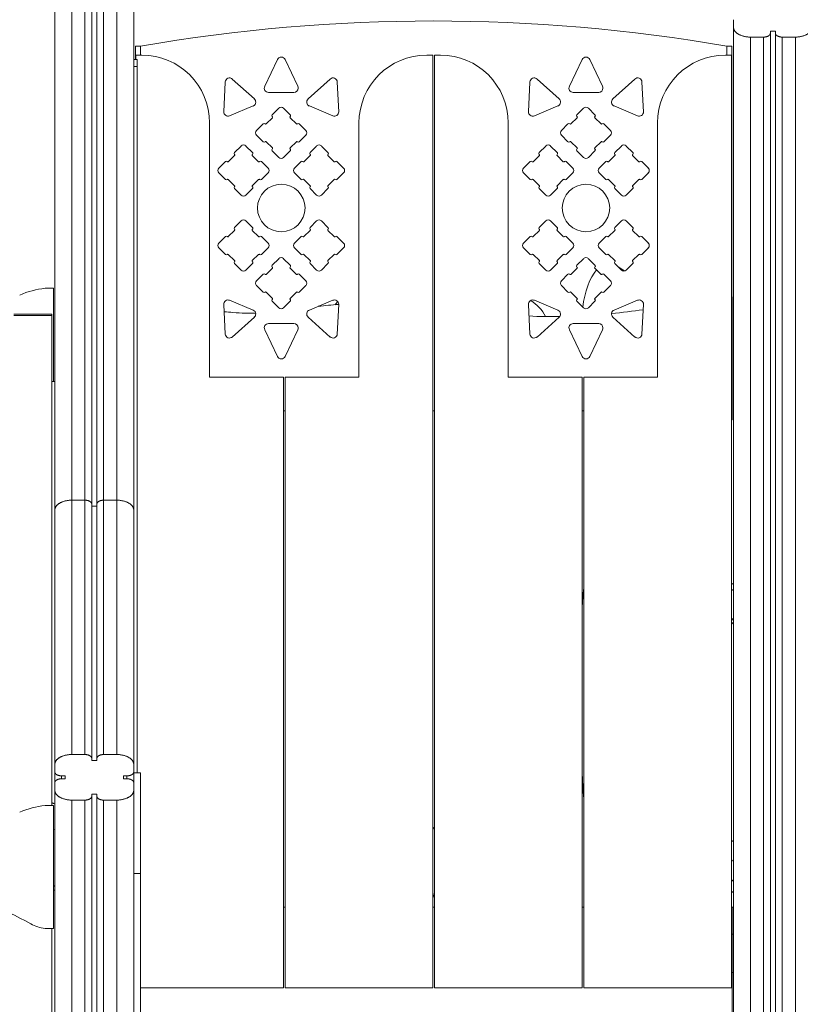
# Model space of a CAD drawing. Extents: x -14055 to 14162, y -60 to 3968.
# Drawn here: x 5111 to 6031, y 1355 to 2517 of the extents above; entities that cross this region are included whole.
import ezdxf

# ---------------------------------------------------------------- set-up
doc = ezdxf.new("R2010")
doc.units = 0
doc.header["$LTSCALE"] = 5
doc.layers.add('Lg_prod', color=40, linetype='CONTINUOUS')

msp = doc.modelspace()

# ---------------------------------------------------------------- linework, layer by layer
at = {"layer": 'Lg_prod', "linetype": 'Continuous', "lineweight": 0, "extrusion": (0, 1, 0)}
for p, q in [((5152, 1938.5), (5152, 2942)), ((5172, 2941.9), (5172, 1950)), ((5187.5, 1950), (5187.5, 2942.1)), ((5195.5, 2942.1), (5195.5, 1945.4)), ((5201.5, 1945.4), (5201.5, 2942.2)), ((5209.5, 2942.5), (5209.5, 1950)), ((5225, 1950), (5225, 2943.1)), ((5245, 2943.8), (5245, 1938.5)), ((5952, 2507.9), (5952, 2516.8)), ((5952, 100), (5952, 2507.9)), ((5995.5, 2503.2), (5995.5, 2500.9)), ((6001.5, 2503.2), (5995.5, 2503.2)), ((5995.5, 2500.9), (5995.5, 100)), ((6001.5, 2500.9), (6001.5, 2503.2)), ((6001.5, 100), (6001.5, 2500.9)), ((5253, 2485.5), (5247, 2485.5)), ((5247, 2485.5), (5247, 2470)), ((5253, 2485.5), (5253, 2475)), ((5944, 2475), (5944, 2485.5)), ((5950, 2485.5), (5944, 2485.5)), ((5950, 2055.5), (5950, 2485.5)), ((5972, 2496.3), (5987.5, 2496.3)), ((5972, 2496.3), (5972, 100)), ((5987.5, 100), (5987.5, 2496.3)), ((6009.5, 2496.3), (6025, 2496.3)), ((6009.5, 2496.3), (6009.5, 100)), ((6025, 100), (6025, 2496.3)), ((5247.5, 2475), (5247.5, 2470)), ((5254.5, 2475), (5247.5, 2475)), ((5590.5, 2475), (5597.5, 2475)), ((5597.5, 2475), (5597.5, 1375)), ((5599.5, 2475), (5599.5, 1375)), ((5606.5, 2475), (5599.5, 2475)), ((5942.5, 2475), (5949.5, 2475)), ((5949.5, 2475), (5949.5, 1375)), ((5245, 2470), (5249, 2470)), ((5249, 2470), (5249, 2461.5)), ((5399.4, 2438.2), (5414.4, 2469.8)), ((5438.4, 2438.2), (5423.4, 2469.8)), ((5758.6, 2438.2), (5773.6, 2469.8)), ((5797.7, 2438.2), (5782.7, 2469.8)), ((5245, 2461.5), (5249, 2461.5)), ((5249, 2461.5), (5249, 1628.5)), ((5352.9, 2443.3), (5351.1, 2408.3)), ((5387.2, 2423.3), (5361.2, 2446.8)), ((5450.6, 2423.3), (5476.5, 2446.8)), ((5484.9, 2443.3), (5486.6, 2408.3)), ((5712.1, 2443.3), (5710.4, 2408.3)), ((5746.4, 2423.3), (5720.5, 2446.8)), ((5809.8, 2423.3), (5835.8, 2446.8)), ((5844.1, 2443.3), (5845.9, 2408.3)), ((5403.9, 2431.1), (5433.9, 2431.1)), ((5793.1, 2431.1), (5763.1, 2431.1)), ((5358, 2403.5), (5385.8, 2415)), ((5416.1, 2412.4), (5408.3, 2404.6)), ((5421.7, 2412.4), (5429.5, 2404.6)), ((5479.7, 2403.5), (5452, 2415)), ((5717.3, 2403.5), (5745, 2415)), ((5775.3, 2412.4), (5767.5, 2404.6)), ((5781, 2412.4), (5788.7, 2404.6)), ((5839, 2403.5), (5811.3, 2415)), ((5334.5, 2095), (5334.5, 2395)), ((5397.7, 2394), (5389.9, 2386.2)), ((5400, 2393.8), (5399.8, 2394)), ((5408.5, 2401.2), (5401, 2393.8)), ((5408.3, 2402.5), (5408.5, 2402.3)), ((5429.3, 2402.3), (5429.5, 2402.5)), ((5436.7, 2393.8), (5429.3, 2401.2)), ((5437.8, 2393.8), (5438, 2394)), ((5440.1, 2394), (5447.9, 2386.2)), ((5510.5, 2095), (5510.5, 2395)), ((5686.5, 2095), (5686.5, 2395)), ((5756.9, 2394), (5749.1, 2386.2)), ((5759.2, 2393.8), (5759, 2394)), ((5760.3, 2393.8), (5767.7, 2401.2)), ((5767.7, 2402.3), (5767.5, 2402.5)), ((5788.7, 2402.5), (5788.6, 2402.3)), ((5788.6, 2401.2), (5796, 2393.8)), ((5797, 2393.8), (5797.2, 2394)), ((5799.3, 2394), (5807.1, 2386.2)), ((5862.5, 2095), (5862.5, 2395)), ((5389.9, 2380.5), (5397.7, 2372.8)), ((5399.8, 2372.8), (5400, 2372.9)), ((5401, 2372.9), (5408.5, 2365.5)), ((5436.7, 2372.9), (5429.3, 2365.5)), ((5438, 2372.8), (5437.8, 2372.9)), ((5447.9, 2380.5), (5440.1, 2372.8)), ((5749.1, 2380.5), (5756.9, 2372.8)), ((5759, 2372.8), (5759.2, 2372.9)), ((5760.3, 2372.9), (5767.7, 2365.5)), ((5796, 2372.9), (5788.6, 2365.5)), ((5797.2, 2372.8), (5797, 2372.9)), ((5807.1, 2380.5), (5799.3, 2372.8)), ((5371.5, 2367.8), (5363.7, 2360)), ((5363.7, 2357.9), (5363.9, 2357.7)), ((5384.9, 2360), (5377.2, 2367.8)), ((5384.8, 2357.7), (5384.9, 2357.9)), ((5408.5, 2364.5), (5408.3, 2364.3)), ((5408.3, 2362.2), (5416.1, 2354.4)), ((5429.5, 2362.2), (5421.7, 2354.4)), ((5429.3, 2364.5), (5429.5, 2364.3)), ((5452.8, 2360), (5460.6, 2367.8)), ((5452.8, 2357.9), (5453, 2357.7)), ((5466.3, 2367.8), (5474, 2360)), ((5474, 2357.9), (5473.9, 2357.7)), ((5730.8, 2367.8), (5723, 2360)), ((5723, 2357.9), (5723.2, 2357.7)), ((5744.2, 2360), (5736.4, 2367.8)), ((5744.2, 2357.9), (5744, 2357.7)), ((5767.7, 2364.5), (5767.5, 2364.3)), ((5767.5, 2362.2), (5775.3, 2354.4)), ((5788.7, 2362.2), (5781, 2354.4)), ((5788.6, 2364.5), (5788.7, 2364.3)), ((5812.1, 2360), (5819.9, 2367.8)), ((5812.3, 2357.7), (5812.1, 2357.9)), ((5825.5, 2367.8), (5833.3, 2360)), ((5833.3, 2357.9), (5833.1, 2357.7)), ((5353.1, 2349.4), (5345.3, 2341.7)), ((5355.4, 2349.3), (5355.2, 2349.4)), ((5363.9, 2356.7), (5356.5, 2349.3)), ((5392.2, 2349.3), (5384.8, 2356.7)), ((5393.4, 2349.4), (5393.3, 2349.3)), ((5403.3, 2341.7), (5395.6, 2349.4)), ((5434.4, 2341.7), (5442.2, 2349.4)), ((5444.5, 2349.3), (5444.3, 2349.4)), ((5453, 2356.7), (5445.6, 2349.3)), ((5473.9, 2356.7), (5481.3, 2349.3)), ((5482.4, 2349.3), (5482.5, 2349.4)), ((5484.6, 2349.4), (5492.4, 2341.7)), ((5712.4, 2349.4), (5704.6, 2341.7)), ((5714.7, 2349.3), (5714.5, 2349.4)), ((5723.2, 2356.7), (5715.7, 2349.3)), ((5744, 2356.7), (5751.4, 2349.3)), ((5752.5, 2349.3), (5752.7, 2349.4)), ((5762.6, 2341.7), (5754.8, 2349.4)), ((5793.7, 2341.7), (5801.5, 2349.4)), ((5803.6, 2349.4), (5803.8, 2349.3)), ((5804.8, 2349.3), (5812.3, 2356.7)), ((5833.1, 2356.7), (5840.5, 2349.3)), ((5841.6, 2349.3), (5841.8, 2349.4)), ((5843.9, 2349.4), (5851.7, 2341.7)), ((5345.3, 2336), (5353.1, 2328.2)), ((5395.6, 2328.2), (5403.3, 2336)), ((5442.2, 2328.2), (5434.4, 2336)), ((5492.4, 2336), (5484.6, 2328.2)), ((5704.6, 2336), (5712.4, 2328.2)), ((5754.8, 2328.2), (5762.6, 2336)), ((5801.5, 2328.2), (5793.7, 2336)), ((5851.7, 2336), (5843.9, 2328.2)), ((5355.2, 2328.2), (5355.4, 2328.4)), ((5356.5, 2328.4), (5363.9, 2321)), ((5384.8, 2321), (5392.2, 2328.4)), ((5393.3, 2328.4), (5393.4, 2328.2)), ((5444.5, 2328.4), (5444.3, 2328.2)), ((5453, 2321), (5445.6, 2328.4)), ((5481.3, 2328.4), (5473.9, 2321)), ((5482.5, 2328.2), (5482.4, 2328.4)), ((5714.5, 2328.2), (5714.7, 2328.4)), ((5715.7, 2328.4), (5723.2, 2321)), ((5744, 2321), (5751.4, 2328.4)), ((5752.5, 2328.4), (5752.7, 2328.2)), ((5803.8, 2328.4), (5803.6, 2328.2)), ((5812.3, 2321), (5804.8, 2328.4)), ((5840.5, 2328.4), (5833.1, 2321)), ((5841.8, 2328.2), (5841.6, 2328.4)), ((5363.9, 2319.9), (5363.7, 2319.7)), ((5363.7, 2317.6), (5371.5, 2309.8)), ((5377.2, 2309.8), (5384.9, 2317.6)), ((5384.9, 2319.7), (5384.8, 2319.9)), ((5452.8, 2319.7), (5453, 2319.9)), ((5460.6, 2309.8), (5452.8, 2317.6)), ((5474, 2317.6), (5466.3, 2309.8)), ((5473.9, 2319.9), (5474, 2319.7)), ((5723.2, 2319.9), (5723, 2319.7)), ((5723, 2317.6), (5730.8, 2309.8)), ((5736.4, 2309.8), (5744.2, 2317.6)), ((5744.2, 2319.7), (5744, 2319.9)), ((5812.1, 2319.7), (5812.3, 2319.9)), ((5819.9, 2309.8), (5812.1, 2317.6)), ((5833.3, 2317.6), (5825.5, 2309.8)), ((5833.1, 2319.9), (5833.3, 2319.7)), ((5363.7, 2271.7), (5371.5, 2279.5)), ((5377.2, 2279.5), (5384.9, 2271.7)), ((5460.6, 2279.5), (5452.8, 2271.7)), ((5474, 2271.7), (5466.3, 2279.5)), ((5723, 2271.7), (5730.8, 2279.5)), ((5736.4, 2279.5), (5744.2, 2271.7)), ((5819.9, 2279.5), (5812.1, 2271.7)), ((5833.3, 2271.7), (5825.5, 2279.5)), ((5356.5, 2260.9), (5363.9, 2268.3)), ((5363.9, 2269.4), (5363.7, 2269.6)), ((5384.9, 2269.6), (5384.8, 2269.4)), ((5384.8, 2268.3), (5392.2, 2260.9)), ((5453, 2268.3), (5445.6, 2260.9)), ((5452.8, 2269.6), (5453, 2269.4)), ((5473.9, 2269.4), (5474, 2269.6)), ((5481.3, 2260.9), (5473.9, 2268.3)), ((5715.7, 2260.9), (5723.2, 2268.3)), ((5723.2, 2269.4), (5723, 2269.6)), ((5744.2, 2269.6), (5744, 2269.4)), ((5744, 2268.3), (5751.4, 2260.9)), ((5812.3, 2268.3), (5804.8, 2260.9)), ((5812.1, 2269.6), (5812.3, 2269.4)), ((5833.1, 2269.4), (5833.3, 2269.6)), ((5840.5, 2260.9), (5833.1, 2268.3)), ((5345.3, 2253.3), (5353.1, 2261.1)), ((5355.2, 2261.1), (5355.4, 2260.9)), ((5393.3, 2260.9), (5393.4, 2261.1)), ((5395.6, 2261.1), (5403.3, 2253.3)), ((5442.2, 2261.1), (5434.4, 2253.3)), ((5444.5, 2260.9), (5444.3, 2261.1)), ((5482.5, 2261.1), (5482.4, 2260.9)), ((5492.4, 2253.3), (5484.6, 2261.1)), ((5704.6, 2253.3), (5712.4, 2261.1)), ((5714.5, 2261.1), (5714.7, 2260.9)), ((5752.5, 2260.9), (5752.7, 2261.1)), ((5754.8, 2261.1), (5762.6, 2253.3)), ((5801.5, 2261.1), (5793.7, 2253.3)), ((5803.8, 2260.9), (5803.6, 2261.1)), ((5841.8, 2261.1), (5841.6, 2260.9)), ((5851.7, 2253.3), (5843.9, 2261.1)), ((5353.1, 2239.9), (5345.3, 2247.7)), ((5403.3, 2247.7), (5395.6, 2239.9)), ((5434.4, 2247.7), (5442.2, 2239.9)), ((5484.6, 2239.9), (5492.4, 2247.7)), ((5712.4, 2239.9), (5704.6, 2247.7)), ((5762.6, 2247.7), (5754.8, 2239.9)), ((5793.7, 2247.7), (5801.5, 2239.9)), ((5843.9, 2239.9), (5851.7, 2247.7)), ((5355.4, 2240), (5355.2, 2239.9)), ((5363.9, 2232.6), (5356.5, 2240)), ((5363.7, 2231.4), (5363.9, 2231.6)), ((5384.8, 2232.6), (5392.2, 2240)), ((5384.9, 2231.4), (5384.8, 2231.6)), ((5393.3, 2240), (5393.4, 2239.9)), ((5408.3, 2227.1), (5416.1, 2234.9)), ((5429.5, 2227.1), (5421.7, 2234.9)), ((5444.3, 2239.9), (5444.5, 2240)), ((5445.6, 2240), (5453, 2232.6)), ((5453, 2231.6), (5452.8, 2231.4)), ((5473.9, 2232.6), (5481.3, 2240)), ((5474, 2231.4), (5473.9, 2231.6)), ((5482.4, 2240), (5482.5, 2239.9)), ((5714.7, 2240), (5714.5, 2239.9)), ((5723.2, 2232.6), (5715.7, 2240)), ((5723, 2231.4), (5723.2, 2231.6)), ((5751.4, 2240), (5744, 2232.6)), ((5744, 2231.6), (5744.2, 2231.4)), ((5752.7, 2239.9), (5752.5, 2240)), ((5767.5, 2227.1), (5775.3, 2234.9)), ((5788.7, 2227.1), (5781, 2234.9)), ((5803.8, 2240), (5803.6, 2239.9)), ((5812.3, 2232.6), (5804.8, 2240)), ((5812.1, 2231.4), (5812.3, 2231.6)), ((5833.1, 2232.6), (5840.5, 2240)), ((5833.3, 2231.4), (5833.1, 2231.6)), ((5841.6, 2240), (5841.8, 2239.9)), ((5371.5, 2221.5), (5363.7, 2229.3)), ((5384.9, 2229.3), (5377.2, 2221.5)), ((5401, 2216.4), (5408.5, 2223.8)), ((5408.5, 2224.8), (5408.3, 2225)), ((5429.3, 2224.8), (5429.5, 2225)), ((5436.7, 2216.4), (5429.3, 2223.8)), ((5452.8, 2229.3), (5460.6, 2221.5)), ((5466.3, 2221.5), (5474, 2229.3)), ((5730.8, 2221.5), (5723, 2229.3)), ((5744.2, 2229.3), (5736.4, 2221.5)), ((5760.3, 2216.4), (5767.7, 2223.8)), ((5767.7, 2224.8), (5767.5, 2225)), ((5788.6, 2224.8), (5788.7, 2225)), ((5796, 2216.4), (5788.6, 2223.8)), ((5812.1, 2229.3), (5819.9, 2221.5)), ((5825.5, 2221.5), (5833.3, 2229.3)), ((5389.9, 2208.8), (5397.7, 2216.5)), ((5399.8, 2216.5), (5400, 2216.4)), ((5438, 2216.5), (5437.8, 2216.4)), ((5447.9, 2208.8), (5440.1, 2216.5)), ((5749.1, 2208.8), (5756.9, 2216.5)), ((5759, 2216.5), (5759.2, 2216.4)), ((5797.2, 2216.5), (5797, 2216.4)), ((5807.1, 2208.8), (5799.3, 2216.5)), ((5150.5, 2200), (5140.5, 2200)), ((5150.5, 2090), (5150.5, 2200)), ((5397.7, 2195.3), (5389.9, 2203.1)), ((5400, 2195.5), (5399.8, 2195.3)), ((5401, 2195.5), (5408.5, 2188.1)), ((5429.3, 2188.1), (5436.7, 2195.5)), ((5437.8, 2195.5), (5438, 2195.3)), ((5440.1, 2195.3), (5447.9, 2203.1)), ((5756.9, 2195.3), (5749.1, 2203.1)), ((5759.2, 2195.5), (5759, 2195.3)), ((5767.7, 2188.1), (5760.3, 2195.5)), ((5796, 2195.5), (5788.6, 2188.1)), ((5797, 2195.5), (5797.2, 2195.3)), ((5799.3, 2195.3), (5807.1, 2203.1)), ((5358, 2185.8), (5385.8, 2174.3)), ((5408.5, 2187), (5408.3, 2186.8)), ((5416.1, 2176.9), (5408.3, 2184.7)), ((5421.7, 2176.9), (5429.5, 2184.7)), ((5429.5, 2186.8), (5429.3, 2187)), ((5479.7, 2185.8), (5452, 2174.3)), ((5717.3, 2185.8), (5745, 2174.3)), ((5767.5, 2186.8), (5767.7, 2187)), ((5775.3, 2176.9), (5767.5, 2184.7)), ((5781, 2176.9), (5788.7, 2184.7)), ((5788.6, 2187), (5788.7, 2186.8)), ((5839, 2185.8), (5811.3, 2174.3)), ((5950.5, 2190), (5950, 2190)), ((5950.5, 2045), (5950.5, 2190)), ((5352.9, 2146), (5351.1, 2181)), ((5484.9, 2146), (5486.6, 2181)), ((5712.1, 2146), (5710.4, 2181)), ((5844.1, 2146), (5845.9, 2181)), ((5103.5, 2169.3), (5148.5, 2169.3)), ((5148.5, 2167.7), (5103.5, 2167.7)), ((5148.5, 2167.7), (5148.5, 2169.3)), ((5387.2, 2166), (5361.2, 2142.5)), ((5450.6, 2166), (5476.5, 2142.5)), ((5746.4, 2166), (5720.5, 2142.5)), ((5809.8, 2166), (5835.8, 2142.5)), ((5399.4, 2151.1), (5414.4, 2119.5)), ((5403.9, 2158.3), (5433.9, 2158.3)), ((5438.4, 2151.1), (5423.4, 2119.5)), ((5758.6, 2151.1), (5773.6, 2119.5)), ((5793.1, 2158.3), (5763.1, 2158.3)), ((5797.7, 2151.1), (5782.7, 2119.5)), ((5421.5, 2095), (5334.5, 2095)), ((5421.5, 1375), (5421.5, 2095)), ((5423.5, 1375), (5423.5, 2095)), ((5423.5, 2095), (5510.5, 2095)), ((5773.5, 2095), (5686.5, 2095)), ((5773.5, 1375), (5773.5, 2095)), ((5775.5, 1375), (5775.5, 2095)), ((5775.5, 2095), (5862.5, 2095)), ((5152, 2090), (5148.5, 2090)), ((5423.5, 2055.5), (5421.5, 2055.5)), ((5599.5, 2055.5), (5597.5, 2055.5)), ((5775.5, 2055.5), (5773.5, 2055.5)), ((5949.5, 2055.5), (5950, 2055.5)), ((5950.5, 2045), (5949.5, 2045)), ((5172, 1950), (5187.5, 1950)), ((5172, 1950), (5172, 1650)), ((5187.5, 1650), (5187.5, 1950)), ((5195.5, 1945.4), (5195.5, 1645.4)), ((5201.5, 1943.1), (5195.5, 1943.1)), ((5201.5, 1645.4), (5201.5, 1945.4)), ((5209.5, 1950), (5209.5, 1650)), ((5209.5, 1950), (5225, 1950)), ((5225, 1650), (5225, 1950)), ((5152, 1638.5), (5152, 1938.5)), ((5245, 1938.5), (5245, 1638.5)), ((5949.5, 1850.4), (5952, 1852.2)), ((5187.5, 1650), (5172, 1650)), ((5225, 1650), (5209.5, 1650)), ((5152, 1629.5), (5152, 1638.5)), ((5195.5, 1645.4), (5195.5, 1643.1)), ((5195.5, 1643.1), (5201.5, 1643.1)), ((5201.5, 1643.1), (5201.5, 1645.4)), ((5245, 1638.5), (5245, 1629.5)), ((5152, 1616.8), (5152, 1629.5)), ((5245, 1629.5), (5245, 1616.8)), ((5253, 1628.5), (5245, 1628.5)), ((5152, 1607.9), (5152, 1616.8)), ((5160, 1624.9), (5160, 1621.4)), ((5164, 1624.9), (5160, 1624.9)), ((5160, 1621.4), (5164, 1621.4)), ((5164, 1621.4), (5164, 1624.9)), ((5233, 1624.9), (5233, 1621.4)), ((5237, 1624.9), (5233, 1624.9)), ((5233, 1621.4), (5237, 1621.4)), ((5237, 1621.4), (5237, 1624.9)), ((5245, 1616.8), (5245, 1607.9)), ((5152, 1226.4), (5152, 1607.9)), ((5195.5, 1603.2), (5195.5, 1600.9)), ((5201.5, 1603.2), (5195.5, 1603.2)), ((5201.5, 1600.9), (5201.5, 1603.2)), ((5245, 1607.9), (5245, 100)), ((5172, 1596.3), (5172, 843.2)), ((5172, 1596.3), (5187.5, 1596.3)), ((5187.5, 851.1), (5187.5, 1596.3)), ((5195.5, 1600.9), (5195.5, 852.4)), ((5201.5, 852.4), (5201.5, 1600.9)), ((5209.5, 1596.3), (5209.5, 851.1)), ((5209.5, 1596.3), (5225, 1596.3)), ((5225, 843.2), (5225, 1596.3)), ((5150.5, 1590), (5140.5, 1590)), ((5150.5, 1445), (5150.5, 1590)), ((5152, 1561.9), (5150.5, 1561.4)), ((5253, 1509.6), (5245, 1509.6)), ((5150.5, 1494.5), (5152, 1495.5)), ((5152, 1490), (5150.5, 1490)), ((5421.5, 1470), (5423.5, 1470)), ((5597.5, 1470), (5599.5, 1470)), ((5773.5, 1470), (5775.5, 1470)), ((5949.5, 1470), (5950.5, 1470)), ((5950.5, 1470), (5952, 1470)), ((5950.5, 1470), (5950.5, 1325)), ((5140.5, 1445), (5150.5, 1445)), ((5148.5, 1445), (5148.5, 1238.5)), ((5952, 1438), (5950.5, 1438)), ((5952, 1393), (5950.5, 1393)), ((5950.5, 1393), (5950.5, 1371)), ((5253, 1375), (5421.5, 1375)), ((5597.5, 1375), (5423.5, 1375)), ((5599.5, 1375), (5773.5, 1375)), ((5949.5, 1375), (5775.5, 1375)), ((5950.5, 1371), (5950.5, 790)), ((5950.5, 1371), (5950.5, 1371))]:
    msp.add_line(p, q, dxfattribs=at)
at = {"layer": 'Lg_prod', "linetype": 'Continuous', "lineweight": 0}
for centre, radius, start, end in [((5598.5, 497.5), 2017.8, 80.1407, 99.8593), ((5254.5, 2395), 80, 0, 90), ((5590.5, 2395), 80, 90, 180), ((5606.5, 2395), 80, 0, 90), ((5942.5, 2395), 80, 90, 180), ((5778.1, 2467.7), 5, 25.3769, 154.6231), ((5357.9, 2443.1), 5, 47.8769, 177.1231), ((5717.1, 2443.1), 5, 47.8769, 177.1231), ((5403.9, 2436.1), 5, 154.6231, 270), ((5763.1, 2436.1), 5, 154.6231, 270), ((5383.8, 2419.6), 5, 292.5, 0), ((5383.8, 2419.6), 5, 0, 47.8769), ((5743.1, 2419.6), 5, 292.5, 0), ((5743.1, 2419.6), 5, 0, 47.8769), ((5356.1, 2408.1), 5, 177.1231, 292.5), ((5409.3, 2403.5), 1.5, 135, 225), ((5715.4, 2408.1), 5, 177.1231, 292.5), ((5768.6, 2403.5), 1.5, 135, 225), ((5778.1, 2409.5), 4, 45, 135), ((5398.7, 2392.9), 1.5, 45, 135), ((5400.5, 2394.3), 0.75, 225, 315), ((5407.9, 2401.8), 0.75, 0, 45), ((5407.9, 2401.8), 0.75, 315, 360), ((5758, 2392.9), 1.5, 45, 135), ((5759.7, 2394.3), 0.75, 225, 315), ((5767.2, 2401.8), 0.75, 0, 45), ((5767.2, 2401.8), 0.75, 315, 0), ((5392.7, 2383.4), 4, 135, 225), ((5752, 2383.4), 4, 135, 225), ((5398.7, 2373.8), 1.5, 225, 315), ((5400.5, 2372.4), 0.75, 45, 135), ((5758, 2373.8), 1.5, 225, 315), ((5759.7, 2372.4), 0.75, 45, 135), ((5364.8, 2359), 1.5, 135, 225), ((5363.4, 2357.2), 0.75, 0, 45), ((5374.3, 2365), 4, 45, 135), ((5385.3, 2357.2), 0.75, 135, 225), ((5383.9, 2359), 1.5, 0, 45), ((5383.9, 2359), 1.5, 315, 0), ((5409.3, 2363.2), 1.5, 135, 225), ((5407.9, 2365), 0.75, 360, 45), ((5407.9, 2365), 0.75, 315, 360), ((5724, 2359), 1.5, 135, 225), ((5722.6, 2357.2), 0.75, 0, 45), ((5733.6, 2365), 4, 45, 135), ((5744.5, 2357.2), 0.75, 135, 225), ((5743.1, 2359), 1.5, 0, 45), ((5743.1, 2359), 1.5, 315, 0), ((5768.6, 2363.2), 1.5, 135, 225), ((5767.2, 2365), 0.75, 0, 45), ((5767.2, 2365), 0.75, 315, 0), ((5354.2, 2348.4), 1.5, 45, 135), ((5356, 2349.8), 0.75, 225, 315), ((5363.4, 2357.2), 0.75, 315, 360), ((5392.7, 2349.8), 0.75, 225, 315), ((5394.5, 2348.4), 1.5, 45, 135), ((5713.4, 2348.4), 1.5, 45, 135), ((5715.2, 2349.8), 0.75, 225, 315), ((5722.6, 2357.2), 0.75, 315, 360), ((5752, 2349.8), 0.75, 225, 315), ((5753.7, 2348.4), 1.5, 45, 135), ((5778.1, 2357.2), 4, 225, 315), ((5348.2, 2338.8), 4, 135, 225), ((5400.5, 2338.8), 4, 0, 45), ((5400.5, 2338.8), 4, 315, 0), ((5707.4, 2338.8), 4, 135, 225), ((5759.7, 2338.8), 4, 0, 45), ((5759.7, 2338.8), 4, 315, 0), ((5354.2, 2329.3), 1.5, 225, 315), ((5356, 2327.9), 0.75, 45, 135), ((5392.7, 2327.9), 0.75, 45, 135), ((5394.5, 2329.3), 1.5, 225, 315), ((5713.4, 2329.3), 1.5, 225, 315), ((5715.2, 2327.9), 0.75, 45, 135), ((5752, 2327.9), 0.75, 45, 135), ((5753.7, 2329.3), 1.5, 225, 315), ((5364.8, 2318.7), 1.5, 135, 225), ((5363.4, 2320.4), 0.75, 360, 45), ((5363.4, 2320.4), 0.75, 315, 0), ((5385.3, 2320.4), 0.75, 135, 225), ((5383.9, 2318.7), 1.5, 0, 45), ((5383.9, 2318.7), 1.5, 315, 0), ((5724, 2318.7), 1.5, 135, 225), ((5722.6, 2320.4), 0.75, 0, 45), ((5722.6, 2320.4), 0.75, 315, 0), ((5744.5, 2320.4), 0.75, 135, 225), ((5743.1, 2318.7), 1.5, 0, 45), ((5743.1, 2318.7), 1.5, 315, 0), ((5778.1, 2294.7), 28, 0, 180), ((5374.3, 2312.7), 4, 225, 315), ((5733.6, 2312.7), 4, 225, 315), ((5778.1, 2294.7), 28, 180, 0), ((5463.4, 2276.6), 4, 45, 135), ((5822.7, 2276.6), 4, 45, 135), ((5453.9, 2270.6), 1.5, 135, 225), ((5452.5, 2268.9), 0.75, 0, 45), ((5452.5, 2268.9), 0.75, 315, 0), ((5474.4, 2268.9), 0.75, 135, 225), ((5473, 2270.6), 1.5, 0, 45), ((5473, 2270.6), 1.5, 315, 0), ((5813.1, 2270.6), 1.5, 135, 225), ((5811.7, 2268.9), 0.75, 0, 45), ((5811.7, 2268.9), 0.75, 315, 0), ((5833.6, 2268.9), 0.75, 135, 225), ((5832.2, 2270.6), 1.5, 0, 45), ((5832.2, 2270.6), 1.5, 315, 0), ((5437.3, 2250.5), 4, 135, 225), ((5443.3, 2260), 1.5, 45, 135), ((5445.1, 2261.4), 0.75, 225, 315), ((5481.8, 2261.4), 0.75, 225, 315), ((5483.6, 2260), 1.5, 45, 135), ((5489.6, 2250.5), 4, 0, 45), ((5796.5, 2250.5), 4, 135, 225), ((5802.5, 2260), 1.5, 45, 135), ((5804.3, 2261.4), 0.75, 225, 315), ((5841.1, 2261.4), 0.75, 225, 315), ((5842.8, 2260), 1.5, 45, 135), ((5848.8, 2250.5), 4, 0, 45), ((5489.6, 2250.5), 4, 315, 0), ((5848.8, 2250.5), 4, 315, 0), ((5418.9, 2232.1), 4, 45, 135), ((5443.3, 2240.9), 1.5, 225, 315), ((5445.1, 2239.5), 0.75, 45, 135), ((5453.9, 2230.3), 1.5, 135, 225), ((5452.5, 2232.1), 0.75, 360, 45), ((5452.5, 2232.1), 0.75, 315, 360), ((5474.4, 2232.1), 0.75, 135, 225), ((5473, 2230.3), 1.5, 0, 45), ((5473, 2230.3), 1.5, 315, 0), ((5481.8, 2239.5), 0.75, 45, 135), ((5483.6, 2240.9), 1.5, 225, 315), ((5802.5, 2240.9), 1.5, 225, 315), ((5804.3, 2239.5), 0.75, 45, 135), ((5813.1, 2230.3), 1.5, 135, 225), ((5811.7, 2232.1), 0.75, 0, 45), ((5811.7, 2232.1), 0.75, 315, 0), ((5833.6, 2232.1), 0.75, 135, 225), ((5832.2, 2230.3), 1.5, 0, 45), ((5832.2, 2230.3), 1.5, 315, 0), ((5841.1, 2239.5), 0.75, 45, 135), ((5842.8, 2240.9), 1.5, 225, 315), ((5429.8, 2224.3), 0.75, 135, 225), ((5428.4, 2226.1), 1.5, 0, 45), ((5428.4, 2226.1), 1.5, 315, 0), ((5463.4, 2224.3), 4, 225, 315), ((5789.1, 2224.3), 0.75, 135, 225), ((5787.7, 2226.1), 1.5, 0, 45), ((5787.7, 2226.1), 1.5, 315, 0), ((5822.7, 2224.3), 4, 225, 315), ((5437.3, 2216.9), 0.75, 225, 315), ((5439, 2215.5), 1.5, 45, 135), ((5445.1, 2205.9), 4, 0, 45), ((5796.5, 2216.9), 0.75, 225, 315), ((5798.3, 2215.5), 1.5, 45, 135), ((5804.3, 2205.9), 4, 0, 45), ((5437.3, 2195), 0.75, 45, 135), ((5439, 2196.4), 1.5, 225, 315), ((5445.1, 2205.9), 4, 315, 0), ((5796.5, 2195), 0.75, 45, 135), ((5798.3, 2196.4), 1.5, 225, 315), ((5804.3, 2205.9), 4, 315, 0), ((5429.8, 2187.5), 0.75, 135, 225), ((5428.4, 2185.8), 1.5, 0, 45), ((5428.4, 2185.8), 1.5, 315, 0), ((5481.6, 2181.2), 5, 0, 112.5), ((5789.1, 2187.5), 0.75, 135, 225), ((5787.7, 2185.8), 1.5, 0, 45), ((5787.7, 2185.8), 1.5, 315, 360), ((5840.9, 2181.2), 5, 0, 112.5), ((5418.9, 2179.8), 4, 225, 315), ((5453.9, 2169.7), 5, 112.5, 227.8769), ((5481.6, 2181.2), 5, 357.1231, 0), ((5813.2, 2169.7), 5, 112.5, 227.8769), ((5840.9, 2181.2), 5, 357.1231, 0), ((5433.9, 2153.3), 5, 0, 90), ((5433.9, 2153.3), 5, 334.6231, 0), ((5793.1, 2153.3), 5, 0, 90), ((5793.1, 2153.3), 5, 334.6231, 0), ((5479.9, 2146.3), 5, 227.8769, 357.1231), ((5839.1, 2146.3), 5, 227.8769, 357.1231), ((5418.9, 2121.6), 5, 205.3769, 334.6231), ((4958, 1156.8), 337, 60.5713, 99.6758)]:
    msp.add_arc(centre, radius, start, end, dxfattribs=at)
at = {"layer": 'Lg_prod', "linetype": 'Continuous', "lineweight": 0, "extrusion": (0, 0, -1)}
for centre, radius, start, end in [((-5418.9, 2467.7), 5, 25.3769, 154.6231), ((-5479.9, 2443.1), 5, 47.8769, 177.1231), ((-5839.1, 2443.1), 5, 47.8769, 177.1231), ((-5433.9, 2436.1), 5, 180, 270), ((-5433.9, 2436.1), 5, 154.6231, 180), ((-5793.1, 2436.1), 5, 180, 270), ((-5793.1, 2436.1), 5, 154.6231, 180), ((-5453.9, 2419.6), 5, 292.5, 47.8769), ((-5813.2, 2419.6), 5, 292.5, 47.8769), ((-5418.9, 2409.5), 4, 45, 135), ((-5428.4, 2403.5), 1.5, 135, 180), ((-5481.6, 2408.1), 5, 180, 292.5), ((-5481.6, 2408.1), 5, 177.1231, 180), ((-5787.7, 2403.5), 1.5, 135, 180), ((-5840.9, 2408.1), 5, 180, 292.5), ((-5840.9, 2408.1), 5, 177.1231, 180), ((-5429.8, 2401.8), 0.75, 315, 45), ((-5428.4, 2403.5), 1.5, 180, 225), ((-5437.3, 2394.3), 0.75, 225, 315), ((-5439, 2392.9), 1.5, 45, 135), ((-5789.1, 2401.8), 0.75, 315, 45), ((-5787.7, 2403.5), 1.5, 180, 225), ((-5796.5, 2394.3), 0.75, 225, 315), ((-5798.3, 2392.9), 1.5, 45, 135), ((-5445.1, 2383.4), 4, 135, 180), ((-5445.1, 2383.4), 4, 180, 225), ((-5804.3, 2383.4), 4, 135, 180), ((-5804.3, 2383.4), 4, 180, 225), ((-5437.3, 2372.4), 0.75, 45, 135), ((-5439, 2373.8), 1.5, 225, 315), ((-5463.4, 2365), 4, 45, 135), ((-5796.5, 2372.4), 0.75, 45, 135), ((-5798.3, 2373.8), 1.5, 225, 315), ((-5822.7, 2365), 4, 45, 135), ((-5429.8, 2365), 0.75, 315, 45), ((-5428.4, 2363.2), 1.5, 135, 180), ((-5428.4, 2363.2), 1.5, 180, 225), ((-5453.9, 2359), 1.5, 315, 45), ((-5452.5, 2357.2), 0.75, 135, 180), ((-5474.4, 2357.2), 0.75, 315, 45), ((-5473, 2359), 1.5, 135, 180), ((-5473, 2359), 1.5, 180, 225), ((-5789.1, 2365), 0.75, 315, 45), ((-5787.7, 2363.2), 1.5, 135, 180), ((-5787.7, 2363.2), 1.5, 180, 225), ((-5813.1, 2359), 1.5, 315, 45), ((-5811.7, 2357.2), 0.75, 135, 180), ((-5833.6, 2357.2), 0.75, 315, 45), ((-5832.2, 2359), 1.5, 135, 180), ((-5832.2, 2359), 1.5, 180, 225), ((-5418.9, 2357.2), 4, 225, 315), ((-5443.3, 2348.4), 1.5, 45, 135), ((-5445.1, 2349.8), 0.75, 225, 315), ((-5452.5, 2357.2), 0.75, 180, 225), ((-5481.8, 2349.8), 0.75, 225, 315), ((-5483.6, 2348.4), 1.5, 45, 135), ((-5802.5, 2348.4), 1.5, 45, 135), ((-5804.3, 2349.8), 0.75, 225, 315), ((-5811.7, 2357.2), 0.75, 180, 225), ((-5841.1, 2349.8), 0.75, 225, 315), ((-5842.8, 2348.4), 1.5, 45, 135), ((-5437.3, 2338.8), 4, 315, 45), ((-5489.6, 2338.8), 4, 135, 180), ((-5489.6, 2338.8), 4, 180, 225), ((-5796.5, 2338.8), 4, 315, 45), ((-5848.8, 2338.8), 4, 135, 180), ((-5848.8, 2338.8), 4, 180, 225), ((-5443.3, 2329.3), 1.5, 225, 315), ((-5445.1, 2327.9), 0.75, 45, 135), ((-5481.8, 2327.9), 0.75, 45, 135), ((-5483.6, 2329.3), 1.5, 225, 315), ((-5802.5, 2329.3), 1.5, 225, 315), ((-5804.3, 2327.9), 0.75, 45, 135), ((-5841.1, 2327.9), 0.75, 45, 135), ((-5842.8, 2329.3), 1.5, 225, 315), ((-5418.9, 2294.7), 28, 0, 180), ((-5453.9, 2318.7), 1.5, 315, 45), ((-5452.5, 2320.4), 0.75, 135, 180), ((-5452.5, 2320.4), 0.75, 180, 225), ((-5474.4, 2320.4), 0.75, 315, 45), ((-5473, 2318.7), 1.5, 135, 180), ((-5473, 2318.7), 1.5, 180, 225), ((-5813.1, 2318.7), 1.5, 315, 45), ((-5811.7, 2320.4), 0.75, 135, 180), ((-5811.7, 2320.4), 0.75, 180, 225), ((-5833.6, 2320.4), 0.75, 315, 45), ((-5832.2, 2318.7), 1.5, 135, 180), ((-5832.2, 2318.7), 1.5, 180, 225), ((-5463.4, 2312.7), 4, 225, 315), ((-5822.7, 2312.7), 4, 225, 315), ((-5418.9, 2294.7), 28, 180, 0), ((-5374.3, 2276.6), 4, 45, 135), ((-5733.6, 2276.6), 4, 45, 135), ((-5364.8, 2270.6), 1.5, 315, 45), ((-5363.4, 2268.9), 0.75, 135, 180), ((-5363.4, 2268.9), 0.75, 180, 225), ((-5385.3, 2268.9), 0.75, 315, 45), ((-5383.9, 2270.6), 1.5, 135, 180), ((-5383.9, 2270.6), 1.5, 180, 225), ((-5724, 2270.6), 1.5, 315, 45), ((-5722.6, 2268.9), 0.75, 135, 180), ((-5722.6, 2268.9), 0.75, 180, 225), ((-5744.5, 2268.9), 0.75, 315, 45), ((-5743.1, 2270.6), 1.5, 135, 180), ((-5743.1, 2270.6), 1.5, 180, 225), ((-5348.2, 2250.5), 4, 315, 45), ((-5354.2, 2260), 1.5, 45, 135), ((-5356, 2261.4), 0.75, 225, 315), ((-5392.7, 2261.4), 0.75, 225, 315), ((-5394.5, 2260), 1.5, 45, 135), ((-5400.5, 2250.5), 4, 135, 180), ((-5707.4, 2250.5), 4, 315, 45), ((-5713.4, 2260), 1.5, 45, 135), ((-5715.2, 2261.4), 0.75, 225, 315), ((-5752, 2261.4), 0.75, 225, 315), ((-5753.7, 2260), 1.5, 45, 135), ((-5759.7, 2250.5), 4, 135, 180), ((-5400.5, 2250.5), 4, 180, 225), ((-5759.7, 2250.5), 4, 180, 225), ((-5354.2, 2240.9), 1.5, 225, 315), ((-5356, 2239.5), 0.75, 45, 135), ((-5364.8, 2230.3), 1.5, 315, 45), ((-5363.4, 2232.1), 0.75, 135, 180), ((-5363.4, 2232.1), 0.75, 180, 225), ((-5385.3, 2232.1), 0.75, 315, 45), ((-5383.9, 2230.3), 1.5, 135, 180), ((-5383.9, 2230.3), 1.5, 180, 225), ((-5392.7, 2239.5), 0.75, 45, 135), ((-5394.5, 2240.9), 1.5, 225, 315), ((-5713.4, 2240.9), 1.5, 225, 315), ((-5715.2, 2239.5), 0.75, 45, 135), ((-5724, 2230.3), 1.5, 315, 45), ((-5722.6, 2232.1), 0.75, 135, 180), ((-5722.6, 2232.1), 0.75, 180, 225), ((-5744.5, 2232.1), 0.75, 315, 45), ((-5743.1, 2230.3), 1.5, 135, 180), ((-5743.1, 2230.3), 1.5, 180, 225), ((-5752, 2239.5), 0.75, 45, 135), ((-5753.7, 2240.9), 1.5, 225, 315), ((-5778.1, 2232.1), 4, 45, 135), ((-5374.3, 2224.3), 4, 225, 315), ((-5409.3, 2226.1), 1.5, 315, 45), ((-5407.9, 2224.3), 0.75, 135, 180), ((-5407.9, 2224.3), 0.75, 180, 225), ((-5733.6, 2224.3), 4, 225, 315), ((-5768.6, 2226.1), 1.5, 315, 45), ((-5767.2, 2224.3), 0.75, 135, 180), ((-5767.2, 2224.3), 0.75, 180, 225), ((-5392.7, 2205.9), 4, 315, 45), ((-5398.7, 2215.5), 1.5, 45, 135), ((-5400.5, 2216.9), 0.75, 225, 315), ((-5752, 2205.9), 4, 315, 45), ((-5758, 2215.5), 1.5, 45, 135), ((-5759.7, 2216.9), 0.75, 225, 315), ((-5151.7, 2097.6), 103, 66.484, 83.7847), ((-5398.7, 2196.4), 1.5, 225, 315), ((-5400.5, 2195), 0.75, 45, 135), ((-5758, 2196.4), 1.5, 225, 315), ((-5759.7, 2195), 0.75, 45, 135), ((-5356.1, 2181.2), 5, 357.1231, 112.5), ((-5409.3, 2185.8), 1.5, 315, 45), ((-5407.9, 2187.5), 0.75, 135, 180), ((-5407.9, 2187.5), 0.75, 180, 225), ((-5715.4, 2181.2), 5, 357.1231, 112.5), ((-5768.6, 2185.8), 1.5, 315, 45), ((-5767.2, 2187.5), 0.75, 135, 180), ((-5767.2, 2187.5), 0.75, 180, 225), ((-5383.8, 2169.7), 5, 112.5, 180), ((-5743.1, 2169.7), 5, 112.5, 180), ((-5778.1, 2179.8), 4, 225, 315), ((-5383.8, 2169.7), 5, 180, 227.8769), ((-5743.1, 2169.7), 5, 180, 227.8769), ((-5403.9, 2153.3), 5, 334.6231, 90), ((-5763.1, 2153.3), 5, 334.6231, 90), ((-5357.9, 2146.3), 5, 227.8769, 357.1231), ((-5717.1, 2146.3), 5, 227.8769, 357.1231), ((-5778.1, 2121.6), 5, 205.3769, 334.6231), ((-5151.7, 1487.6), 103, 66.484, 83.7847), ((-5144.7, 1487.8), 43, 275.6375, 299.4287)]:
    msp.add_arc(centre, radius, start, end, dxfattribs=at)
for centre, major_axis, ratio, start_param, end_param in [((6188.5, 1490.5), (-243.9, 356.6), 0.047051, 0.14335, 0.187443), ((6354, 1179.4), (1084.3, 773.7), 0.388716, -1.667964, -1.665584), ((6364.7, 1164.4), (1083.9, 773.4), 0.388716, -1.678316, -1.675926)]:
    msp.add_ellipse(centre, major_axis=major_axis, ratio=ratio, start_param=start_param, end_param=end_param, dxfattribs=at)
at = {"layer": 'Lg_prod', "linetype": 'Continuous', "lineweight": 0}
for centre, major_axis, ratio, start_param, end_param in [((6188.5, 1490.5), (-243.9, 356.6), 0.047051, -0.187443, -0.14335), ((5903.3, 1259.6), (-296.7, 314), 0.308658, 0.08408, 0.113878), ((6343.3, 1194.4), (-1083.9, -773.4), 0.388716, -1.486045, -1.483673), ((6354, 1179.4), (-1084.3, -773.7), 0.388716, -1.476009, -1.473629), ((5903.3, 1259.6), (296.7, -314), 0.308658, -2.62404, -2.594242), ((6361, 1171.3), (-1045.6, -746.1), 0.388716, -1.454825, -1.452336)]:
    msp.add_ellipse(centre, major_axis=major_axis, ratio=ratio, start_param=start_param, end_param=end_param, dxfattribs=at)
for points in [[(5952, 2507.9), (5952, 2501.1), (5960.3, 2496.3), (5972, 2496.3)], [(5987.5, 2496.3), (5992.2, 2496.3), (5995.5, 2498.2), (5995.5, 2500.9)], [(6001.5, 2500.9), (6001.5, 2498.2), (6004.8, 2496.3), (6009.5, 2496.3)], [(6025, 2496.3), (6036.7, 2496.3), (6045, 2501.1), (6045, 2507.9)], [(5152, 1938.5), (5152, 1945.2), (5160.3, 1950), (5172, 1950)], [(5187.5, 1950), (5192.2, 1950), (5195.5, 1948.1), (5195.5, 1945.4)], [(5201.5, 1945.4), (5201.5, 1948.1), (5204.8, 1950), (5209.5, 1950)], [(5225, 1950), (5236.7, 1950), (5245, 1945.2), (5245, 1938.5)], [(5172, 1650), (5160.3, 1650), (5152, 1645.2), (5152, 1638.5)], [(5195.5, 1645.4), (5195.5, 1648.1), (5192.2, 1650), (5187.5, 1650)], [(5209.5, 1650), (5204.8, 1650), (5201.5, 1648.1), (5201.5, 1645.4)], [(5245, 1638.5), (5245, 1645.2), (5236.7, 1650), (5225, 1650)], [(5152, 1629.5), (5152, 1626.8), (5155.3, 1624.9), (5160, 1624.9)], [(5237, 1624.9), (5241.7, 1624.9), (5245, 1626.8), (5245, 1629.5)], [(5160, 1621.4), (5155.3, 1621.4), (5152, 1619.5), (5152, 1616.8)], [(5245, 1616.8), (5245, 1619.5), (5241.7, 1621.4), (5237, 1621.4)], [(5152, 1607.9), (5152, 1601.1), (5160.3, 1596.3), (5172, 1596.3)], [(5225, 1596.3), (5236.7, 1596.3), (5245, 1601.1), (5245, 1607.9)], [(5187.5, 1596.3), (5192.2, 1596.3), (5195.5, 1598.2), (5195.5, 1600.9)], [(5201.5, 1600.9), (5201.5, 1598.2), (5204.8, 1596.3), (5209.5, 1596.3)]]:
    msp.add_rational_spline(points, [1, 0.804737854124, 0.804737854124, 1], degree=3, dxfattribs=at)
for points in [[(5790.7, 2221.6), (5782.2, 2212.4), (5776.6, 2195.3), (5774.4, 2177.8)], [(5823.4, 2220.4), (5820.9, 2222.2), (5818.6, 2223.8), (5816.2, 2225.1)], [(5485.4, 2184.5), (5484.5, 2183.3), (5483.5, 2182), (5482.6, 2180.6)], [(5713, 2185.6), (5720.3, 2181), (5726.6, 2174.6), (5730.6, 2166.6)], [(5462.6, 2178.7), (5470.5, 2179.6), (5478.5, 2180.3), (5486.6, 2181)], [(5808.2, 2170.2), (5820.8, 2171.5), (5833.3, 2173), (5845.6, 2174.6)], [(5711.1, 2167.3), (5723, 2166.6), (5735, 2166.5), (5747, 2166.6)], [(5775.5, 1846.7), (5774.8, 1838.3), (5774.1, 1830.2), (5773.5, 1822.3)], [(5949.5, 1811.2), (5950.3, 1810.2), (5951.1, 1809.2), (5952, 1808.2)], [(5949.5, 1806.3), (5950.3, 1805.5), (5951.1, 1804.6), (5952, 1803.6)], [(5773.5, 1630.5), (5774.1, 1619.5), (5774.7, 1608.5), (5775.5, 1597.7)]]:
    msp.add_open_spline(points, degree=3, dxfattribs=at)
for points, knots in [([(5351.6, 2172.4), (5355.1, 2172), (5369.6, 2170.6), (5381, 2170.4), (5388.8, 2170.6)], [0.15558873, 0.15558873, 0.15558873, 0.15558873, 0.16584106, 0.19935775, 0.19935775, 0.19935775, 0.19935775]), ([(5148.5, 1590), (5148.5, 1613.4), (5148.5, 1695.2), (5148.5, 1743.4), (5148.5, 1873.7), (5148.5, 1910.1), (5148.5, 2065.1), (5148.5, 2095.7), (5148.5, 2167.7)], [0.0506491, 0.0506491, 0.0506491, 0.0506491, 0.1808609, 0.3231504, 0.4773302, 0.6101809, 0.7184396, 0.9868721, 0.9868721, 0.9868721, 0.9868721]), ([(5253, 1628.5), (5253, 1628.5), (5253, 1627.2), (5253, 1544), (5253, 1512.7), (5253, 1509.6)], [0.94048896, 0.94048896, 0.94048896, 0.94048896, 0.94153519, 0.99415352, 1, 1, 1, 1]), ([(5148.5, 1593.1), (5148.5, 1593.1), (5148.6, 1593.1), (5148.8, 1593), (5148.9, 1592.9), (5149.3, 1592.8), (5149.6, 1592.7), (5150.1, 1592.5), (5150.5, 1592.3), (5151.2, 1592.1), (5151.6, 1591.9), (5152, 1591.8), (5152, 1591.8), (5152, 1591.8)], [0, 0, 0, 0, 1.510428, 1.510428, 3.020857, 3.020857, 4.531285, 4.531285, 6.041714, 6.041714, 7.623152, 7.623152, 7.636881, 7.636881, 7.636881, 7.636881]), ([(5253, 1509.6), (5253, 1495.7), (5253, 1456.9), (5253, 1388.4), (5253, 1280.1), (5253, 1121.6), (5253, 937.1), (5253, 848.4), (5253, 755.2), (5253, 748.8), (5253, 748.8)], [0, 0, 0, 0, 0.0258589, 0.0711604, 0.119599, 0.2157895, 0.3670843, 0.3943566, 0.4331372, 0.4396269, 0.4396269, 0.4396269, 0.4396269])]:
    msp.add_open_spline(points, degree=3, knots=knots, dxfattribs=at)

doc.saveas('drawing.dxf')
